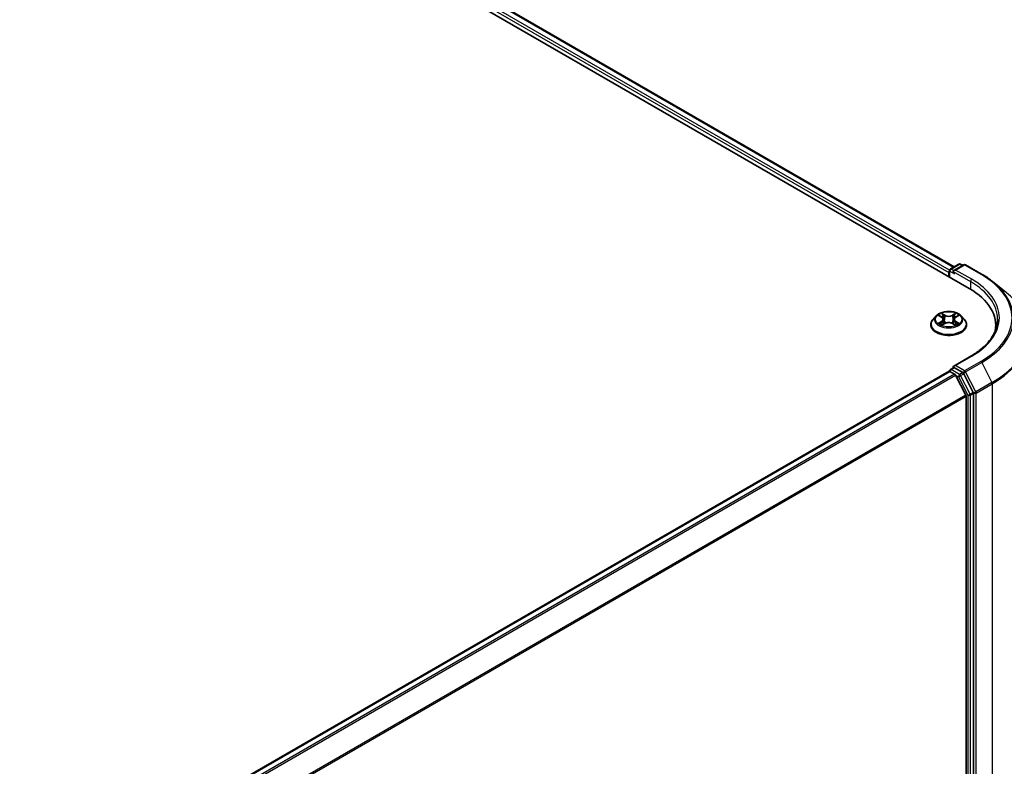
# Model space of a CAD drawing. Units: millimetres. Extents: x 36 to 9480, y 20 to 1566.
# Drawn here: x 274 to 335, y 583 to 629 of the extents above; entities that cross this region are included whole.
import ezdxf

# ---------------------------------------------------------------- set-up
doc = ezdxf.new("R2010")
doc.units = ezdxf.units.MM
doc.header["$LTSCALE"] = 2.5
doc.layers.add('Visible (ISO)', color=7, linetype='Continuous', lineweight=35)
doc.layers.add('Visible Narrow (ISO)', color=7, linetype='Continuous', lineweight=25)

msp = doc.modelspace()

# ---------------------------------------------------------------- linework, layer by layer
at = {"layer": 'Visible (ISO)'}
for p, q in [((226.7515, 673.6952), (332.8175, 612.458)), ((228.6204, 673.4277), (331.8818, 613.8096)), ((331.6448, 613.6727), (332.1667, 613.9741)), ((332.4769, 613.9333), (331.8591, 613.5766)), ((332.2821, 613.9741), (332.4148, 613.8975)), ((332.5923, 613.9333), (333.5985, 613.3523)), ((331.5393, 613.4472), (331.5393, 613.196)), ((331.5871, 613.1684), (331.5871, 613.5728)), ((334.2857, 612.8886), (335.013, 612.3128)), ((330.7505, 610.7338), (330.5598, 610.5209)), ((330.9378, 610.7569), (331.1012, 610.6592)), ((331.9774, 610.6592), (332.1408, 610.7569)), ((332.3281, 610.7338), (332.5189, 610.5209)), ((330.4239, 610.1812), (330.4239, 610.194)), ((331.1316, 610.1742), (331.3017, 610.2691)), ((331.202, 610.5247), (331.2335, 610.2311)), ((331.7769, 610.2691), (331.947, 610.1742)), ((331.8766, 610.5247), (331.8451, 610.2311)), ((332.6547, 610.1812), (332.6547, 610.194)), ((334.4735, 610.1498), (334.4735, 609.8769)), ((332.923, 608.2242), (331.8591, 607.6099)), ((331.5632, 607.2821), (228.2473, 547.6326)), ((331.5871, 607.2921), (331.5871, 607.2874)), ((331.6209, 607.2764), (331.909, 607.11)), ((331.6448, 607.392), (331.8387, 607.504)), ((332.4148, 607.1949), (331.8929, 607.4962)), ((332.6083, 605.7904), (331.9717, 607.0399)), ((333.0706, 605.9604), (332.4774, 607.1248)), ((333.0895, 552.3253), (333.0895, 605.8892)), ((332.6272, 605.7192), (332.6272, 552.4011))]:
    msp.add_line(p, q, dxfattribs=at)
for centre, start, end in [((332.2244, 613.8741), 60, 120), ((332.5346, 613.8334), 60, 120), ((331.7025, 613.5728), 120, 180), ((331.7025, 607.2921), 120, 180)]:
    msp.add_arc(centre, 0.1154, start, end, dxfattribs=at)
for centre, major_axis, start_param, end_param in [((331.6209, 613.4943), (0.0577, 0.0999), 1.2124767, 2.3561945), ((331.9745, 613.51), (-0.1632, 0), 4.712389, 6.2831853), ((331.8929, 613.4629), (-0.0577, 0.0999), 0.7853982, 2.3561945), ((328.8197, 610.1498), (5.6538, 0), 6.1711605, 7.0685835), ((328.8197, 609.5217), (5.7692, 0), 0.1529658, 0.2006295), ((331.9745, 607.5433), (-0.1632, 0), 4.712389, 6.2831853), ((331.6209, 607.1822), (-0.0577, 0.0999), 5.4977871, 6.2831853), ((331.8929, 607.5904), (-0.0577, -0.0999), 5.4977871, 6.1236372), ((331.909, 607.0158), (-0.0577, 0.0999), 4.6217291, 5.4977871), ((332.4148, 607.1007), (0.0577, -0.0999), 1.4801364, 2.3561945), ((332.5456, 605.7663), (-0.0577, 0.0999), 3.9269908, 4.6217291), ((333.0079, 605.9363), (0.0577, -0.0999), 0.7853982, 1.4801364)]:
    msp.add_ellipse(centre, major_axis=major_axis, ratio=0.5773503, start_param=start_param, end_param=end_param, dxfattribs=at)
for points, knots in [([(333.5985, 613.3523), (333.6483, 613.3236), (333.6973, 613.2944), (333.7938, 613.2352), (333.8412, 613.2051), (333.9346, 613.144), (333.9804, 613.1131), (334.0705, 613.0504), (334.1147, 613.0186), (334.2015, 612.9542), (334.244, 612.9216), (334.2857, 612.8886)], [3.14159265, 3.14159265, 3.14159265, 3.14159265, 3.17264484, 3.17264484, 3.20369702, 3.20369702, 3.2347492, 3.2347492, 3.26580139, 3.26580139, 3.29685357, 3.29685357, 3.29685357, 3.29685357]), ([(332.3281, 610.7338), (332.2809, 610.7864), (332.221, 610.8326), (332.0795, 610.9121), (331.9971, 610.9448), (331.8203, 610.9926), (331.726, 611.0077), (331.5347, 611.0193), (331.4378, 611.0159), (331.2503, 610.991), (331.1598, 610.9694), (330.9934, 610.9094), (330.9176, 610.8709), (330.8146, 610.7971), (330.7801, 610.7667), (330.7505, 610.7338)], [1.2629648, 1.2629648, 1.2629648, 1.2629648, 1.5839777, 1.5839777, 1.9184063, 1.9184063, 2.2514838, 2.2514838, 2.5827972, 2.5827972, 2.9145331, 2.9145331, 3.2485111, 3.2485111, 3.4494242, 3.4494242, 3.4494242, 3.4494242]), ([(330.5598, 610.5209), (330.5426, 610.5017), (330.5268, 610.4819), (330.4984, 610.441), (330.4857, 610.42), (330.4637, 610.3769), (330.4543, 610.3548), (330.4393, 610.3098), (330.4335, 610.2869), (330.4259, 610.2407), (330.4239, 610.2173), (330.4239, 610.194)], [3.4494242, 3.4494242, 3.4494242, 3.4494242, 3.54493753, 3.54493753, 3.64045085, 3.64045085, 3.73596417, 3.73596417, 3.83147749, 3.83147749, 3.92699082, 3.92699082, 3.92699082, 3.92699082]), ([(330.4239, 610.1812), (330.4239, 610.1124), (330.442, 610.0438), (330.5124, 609.9124), (330.5658, 609.8499), (330.7038, 609.7364), (330.7895, 609.686), (330.9833, 609.6037), (331.0915, 609.5719), (331.319, 609.5301), (331.4383, 609.52), (331.676, 609.5222), (331.7945, 609.5345), (332.0193, 609.5805), (332.1255, 609.6142), (332.3151, 609.7001), (332.3984, 609.7524), (332.5329, 609.871), (332.5843, 609.9374), (332.6416, 610.064), (332.6547, 610.1226), (332.6547, 610.1812)], [3.9269908, 3.9269908, 3.9269908, 3.9269908, 4.2267014, 4.2267014, 4.5391124, 4.5391124, 4.8636054, 4.8636054, 5.1893334, 5.1893334, 5.5140838, 5.5140838, 5.8384387, 5.8384387, 6.1632728, 6.1632728, 6.4890702, 6.4890702, 6.8129852, 6.8129852, 7.0685835, 7.0685835, 7.0685835, 7.0685835]), ([(331.0117, 610.2564), (331.0187, 610.2506), (331.0262, 610.2448), (331.0424, 610.2332), (331.051, 610.2274), (331.0693, 610.216), (331.079, 610.2104), (331.0995, 610.1993), (331.1102, 610.1939), (331.1279, 610.1856), (331.1345, 610.1826), (331.1414, 610.1797)], [4.53490148, 4.53490148, 4.53490148, 4.53490148, 4.60505141, 4.60505141, 4.67520135, 4.67520135, 4.74535128, 4.74535128, 4.81550122, 4.81550122, 4.85637589, 4.85637589, 4.85637589, 4.85637589]), ([(331.202, 610.5247), (331.2009, 610.5352), (331.1985, 610.5456), (331.1913, 610.5658), (331.1865, 610.5756), (331.1747, 610.5946), (331.1677, 610.6037), (331.1518, 610.6211), (331.1429, 610.6294), (331.1233, 610.645), (331.1126, 610.6524), (331.1012, 610.6592)], [0.84730152, 0.84730152, 0.84730152, 0.84730152, 0.98850982, 0.98850982, 1.12971813, 1.12971813, 1.27092643, 1.27092643, 1.41213473, 1.41213473, 1.55334303, 1.55334303, 1.55334303, 1.55334303]), ([(331.7769, 610.2691), (331.7512, 610.2834), (331.7221, 610.2952), (331.6593, 610.3132), (331.6257, 610.3194), (331.5569, 610.3255), (331.5217, 610.3255), (331.4529, 610.3194), (331.4193, 610.3132), (331.3565, 610.2952), (331.3274, 610.2834), (331.3017, 610.2691)], [1.5882496, 1.5882496, 1.5882496, 1.5882496, 1.8954276, 1.8954276, 2.2026055, 2.2026055, 2.5097835, 2.5097835, 2.8169614, 2.8169614, 3.1241394, 3.1241394, 3.1241394, 3.1241394]), ([(331.9774, 610.6592), (331.966, 610.6524), (331.9553, 610.645), (331.9358, 610.6294), (331.9268, 610.6211), (331.9109, 610.6037), (331.9039, 610.5946), (331.8922, 610.5756), (331.8873, 610.5658), (331.8801, 610.5456), (331.8777, 610.5352), (331.8766, 610.5247)], [3.15904595, 3.15904595, 3.15904595, 3.15904595, 3.30025425, 3.30025425, 3.44146255, 3.44146255, 3.58267086, 3.58267086, 3.72387916, 3.72387916, 3.86508746, 3.86508746, 3.86508746, 3.86508746]), ([(331.9372, 610.1797), (331.9441, 610.1826), (331.9507, 610.1856), (331.9684, 610.1939), (331.9792, 610.1993), (331.9996, 610.2104), (332.0093, 610.216), (332.0276, 610.2274), (332.0363, 610.2332), (332.0524, 610.2448), (332.0599, 610.2506), (332.0669, 610.2564)], [6.13919839, 6.13919839, 6.13919839, 6.13919839, 6.18007307, 6.18007307, 6.250223, 6.250223, 6.32037294, 6.32037294, 6.39052288, 6.39052288, 6.46067281, 6.46067281, 6.46067281, 6.46067281]), ([(332.6547, 610.194), (332.6547, 610.2173), (332.6528, 610.2407), (332.6451, 610.2869), (332.6394, 610.3098), (332.6243, 610.3548), (332.615, 610.3769), (332.5929, 610.42), (332.5803, 610.441), (332.5518, 610.4819), (332.5361, 610.5017), (332.5189, 610.5209)], [0.78539816, 0.78539816, 0.78539816, 0.78539816, 0.88091149, 0.88091149, 0.97642481, 0.97642481, 1.07193813, 1.07193813, 1.16745145, 1.16745145, 1.26296478, 1.26296478, 1.26296478, 1.26296478]), ([(334.5889, 610.5267), (334.5889, 610.3592), (334.5661, 610.1918), (334.475, 609.8596), (334.4066, 609.6949), (334.2248, 609.3718), (334.1114, 609.2135), (333.8414, 608.9076), (333.6849, 608.7601), (333.3324, 608.4799), (333.1364, 608.3474), (332.923, 608.2242)], [3.92699082, 3.92699082, 3.92699082, 3.92699082, 4.08407045, 4.08407045, 4.24115008, 4.24115008, 4.39822972, 4.39822972, 4.55530935, 4.55530935, 4.71238898, 4.71238898, 4.71238898, 4.71238898]), ([(331.8387, 607.504), (331.8437, 607.5068), (331.852, 607.5084), (331.8715, 607.506), (331.8825, 607.5022), (331.8929, 607.4962)], [0.038953354, 0.038953354, 0.038953354, 0.038953354, 0.050334548, 0.050334548, 0.061715743, 0.061715743, 0.061715743, 0.061715743])]:
    msp.add_open_spline(points, degree=3, knots=knots, dxfattribs=at)
at = {"layer": 'Visible Narrow (ISO)'}
for p, q in [((228.5627, 673.4219), (331.8481, 613.7901)), ((228.1929, 673.1143), (331.5393, 613.4472)), ((331.5918, 613.6053), (228.2745, 673.2556)), ((331.7025, 613.667), (332.2244, 613.9683)), ((331.9745, 613.6042), (332.5346, 613.9276)), ((332.2244, 613.9683), (332.381, 613.8779)), ((332.5346, 613.9276), (333.5408, 613.3466)), ((331.6209, 613.1489), (331.6209, 613.5257)), ((331.6209, 613.5257), (331.8929, 613.3687)), ((331.8591, 613.5766), (331.7025, 613.667)), ((331.8113, 613.51), (332.8991, 612.8819)), ((332.9807, 613.0233), (331.9745, 613.6042)), ((332.8991, 612.8819), (332.8991, 612.4099)), ((330.883, 610.783), (331.0913, 610.6584)), ((331.3111, 610.7853), (331.0954, 610.9056)), ((331.1622, 610.8386), (331.2978, 610.763)), ((331.2978, 610.763), (331.2784, 610.4907)), ((331.9832, 610.9056), (331.7675, 610.7853)), ((331.7808, 610.763), (331.9164, 610.8386)), ((331.7808, 610.763), (331.8002, 610.4907)), ((331.9873, 610.6584), (332.1956, 610.783)), ((331.0913, 610.3949), (330.883, 610.2704)), ((330.9741, 610.2946), (331.1051, 610.3729)), ((331.0954, 610.1477), (331.3111, 610.268)), ((331.1051, 610.3729), (331.1186, 610.19)), ((331.7675, 610.268), (331.9832, 610.1477)), ((331.9735, 610.3729), (331.96, 610.19)), ((331.9735, 610.3729), (332.1045, 610.2946)), ((332.1956, 610.2704), (331.9873, 610.3949)), ((331.9745, 607.6375), (332.9807, 608.2185)), ((332.5346, 607.3141), (331.9745, 607.6375)), ((333.5408, 607.8951), (332.5346, 607.3141)), ((332.5972, 607.2441), (333.6035, 607.825)), ((333.6035, 607.825), (334.24, 606.5755)), ((228.2811, 547.6131), (331.6209, 607.2764)), ((331.909, 607.11), (228.5693, 547.4468)), ((228.6613, 547.3936), (331.9717, 607.0399)), ((331.7025, 607.3863), (331.8929, 607.4962)), ((332.2244, 607.085), (331.7025, 607.3863)), ((331.9699, 607.0435), (332.1428, 606.9437)), ((332.4148, 607.1949), (332.2244, 607.085)), ((332.2871, 607.0149), (332.4774, 607.1248)), ((332.8802, 605.8505), (332.2871, 607.0149)), ((332.4148, 607.1949), (332.453, 607.1728)), ((332.453, 607.1728), (332.4774, 607.1248)), ((333.2338, 605.9945), (332.5972, 607.2441)), ((332.1428, 606.9437), (332.736, 605.7793)), ((334.24, 606.5755), (333.2338, 605.9945)), ((333.2527, 605.9233), (334.259, 606.5043)), ((334.259, 606.5043), (334.259, 552.8721)), ((332.6083, 605.7904), (229.3746, 546.1885)), ((332.736, 605.7793), (332.736, 552.2154)), ((333.0706, 605.9604), (332.8802, 605.8505)), ((332.8991, 605.7793), (333.0895, 605.8892)), ((332.8991, 552.2154), (332.8991, 605.7793)), ((333.0706, 605.9604), (333.0895, 605.9233)), ((333.0895, 605.9233), (333.0895, 605.8892)), ((333.2527, 552.2912), (333.2527, 605.9233)), ((229.407, 546.125), (332.6272, 605.7192))]:
    msp.add_line(p, q, dxfattribs=at)
for centre, major_axis, ratio, start_param, end_param in [((332.2244, 613.8741), (-0.0577, 0.0999), 0.5773503, 5.4977871, 6.2831853), ((332.2244, 613.8741), (0.0577, 0.0999), 0.5773503, 0, 0.7853982), ((332.5346, 613.8334), (-0.0577, 0.0999), 0.5773503, 5.4977871, 6.2831853), ((332.5346, 613.8334), (0.0577, 0.0999), 0.5773503, 0, 0.7853982), ((331.7025, 613.5728), (-0.1154, 0), 0.5773503, 0, 0.7853982), ((331.7025, 613.5728), (0.0577, 0.0999), 0.5773503, 0.7853982, 2.3561945), ((331.7025, 613.5728), (-0.0577, 0.0999), 0.5773503, 5.4977871, 6.2831853), ((333.5408, 613.2524), (0.0577, 0.0999), 0.5773503, 0, 0.7853982), ((328.8197, 610.6209), (6.6767, 0), 0.5773503, 5.4977871, 7.0685835), ((332.9807, 612.929), (0.0577, 0.0999), 0.5773503, 0.7853982, 2.3561945), ((328.8197, 610.5267), (5.7692, 0), 0.5773503, 0, 0.7853982), ((328.8197, 610.6209), (5.8846, 0), 0.5773503, 5.4977871, 7.0685835), ((328.8197, 610.587), (6.7654, 0), 0.5773503, 5.4977871, 6.9133226), ((328.8197, 609.705), (7.6656, 0), 0.5773503, 5.4977871, 6.9133226), ((331.5393, 610.4981), (-0.8881, 0), 0.5773503, 5.8056187, 9.9023446), ((331.5393, 610.5267), (-0.7923, 0), 0.5773503, 5.3071026, 5.6884717), ((331.5393, 610.4394), (0.6201, 0), 0.5773503, 2.1762943, 2.4206222), ((331.1489, 610.832), (-0.0157, -0.0111), 0.1849737, 1.043317, 2.4384992), ((331.1962, 610.7326), (-0.0185, -0.0051), 0.2229178, 3.8515805, 5.2070037), ((331.3111, 610.7696), (-0.0094, -0.0168), 0.5671862, 3.9184152, 5.401945), ((331.5393, 610.9074), (0.3477, 0), 0.5773503, 3.9444441, 5.4803339), ((331.5393, 610.9217), (-0.3285, 0), 0.5773503, 0.8028515, 2.3387412), ((331.7675, 610.7696), (0.0094, -0.0168), 0.5671862, 0.8812403, 2.3647701), ((331.8824, 610.7326), (-0.0185, 0.0051), 0.2229178, 4.2177743, 5.5731974), ((331.5393, 610.4394), (0.6201, 0), 0.5773503, 0.7209705, 0.9652983), ((331.9297, 610.832), (-0.0157, 0.0111), 0.1849737, 0.7030935, 2.0982756), ((331.5393, 610.5267), (-0.7923, 0), 0.5773503, 3.7363063, 4.1176753), ((331.5393, 610.2282), (-1.103, 0), 0.5773503, 5.8056187, 9.9023446), ((331.5393, 610.194), (-1.1154, 0), 0.5773503, 0, 3.1415927), ((331.5393, 610.1812), (1.1154, 0), 0.5773503, 3.1415927, 6.2831853), ((331.5393, 610.5267), (0.7923, 0), 0.5773503, 3.7363063, 4.1176753), ((330.9879, 610.2883), (-0.0037, -0.0189), 0.7797536, 4.5269049, 5.922087), ((331.0436, 610.2483), (-0.0163, -0.0101), 0.7297361, 5.1634453, 5.7754826), ((331.0913, 610.6427), (0.0099, 0.0165), 0.5873385, 0, 0.7942785), ((330.855, 610.5267), (0.3285, 0), 0.5773503, 5.5152404, 7.0511302), ((331.0913, 610.3792), (0.0099, -0.0165), 0.5873385, 0.8637843, 2.3473142), ((330.855, 610.5123), (0.3477, 0), 0.5773503, 5.5152404, 6.3450887), ((331.2651, 610.4841), (-0.0185, -0.0051), 0.2228845, 3.8515738, 5.2026198), ((331.3111, 610.2523), (-0.0094, 0.0168), 0.5671862, 5.5063628, 6.2831853), ((331.5393, 610.1316), (0.3285, 0), 0.5773503, 0.8028515, 2.3387412), ((331.7675, 610.2523), (0.0094, 0.0168), 0.5671862, 0, 0.7768225), ((331.8136, 610.4841), (-0.0185, 0.0051), 0.2228845, 4.2221582, 5.5732041), ((332.2236, 610.5267), (-0.3285, 0), 0.5773503, 5.5152404, 7.0511302), ((332.2236, 610.5123), (-0.3477, 0), 0.5773503, 6.221282, 7.0511302), ((331.9873, 610.3792), (-0.0099, -0.0165), 0.5873385, 3.9358711, 5.419401), ((331.9873, 610.6427), (-0.0099, 0.0165), 0.5873385, 5.4889069, 6.2831853), ((331.5393, 610.5267), (0.7923, 0), 0.5773503, 5.3071026, 5.6884717), ((332.035, 610.2483), (-0.0163, 0.0101), 0.7297361, 3.6492954, 4.2613326), ((332.0907, 610.2883), (0.0037, -0.0189), 0.7797536, 0.3610983, 1.7562804), ((328.8197, 609.6446), (7.6923, 0), 0.5773503, 5.4977871, 6.2831853), ((332.9807, 608.1243), (-0.0577, 0.0999), 0.5773503, 5.4977871, 6.2831853), ((333.5408, 607.8009), (0.0577, -0.0999), 0.5773503, 1.4801364, 2.3561945), ((331.7025, 607.2921), (-0.1154, 0), 0.5773503, 0, 0.0701236), ((331.7025, 607.2921), (0.0577, 0.0999), 0.5773503, 0.7853982, 2.061679), ((331.7025, 607.2921), (-0.0577, 0.0999), 0.5773503, 5.4977871, 6.2831853), ((332.2244, 606.9908), (0.0577, 0.0999), 0.5773503, 0.7853982, 2.3561945), ((332.2244, 606.9908), (-0.1028, -0.0524), 0.0739221, 0.617421, 2.1882173), ((332.2244, 606.9908), (-0.0577, 0.0999), 0.5773503, 4.6217291, 5.4977871), ((332.5346, 607.2199), (0.0577, 0.0999), 0.5773503, 0.7853982, 2.3561945), ((332.5346, 607.2199), (-0.1028, -0.0524), 0.0739221, 0.617421, 2.1882173), ((332.5346, 607.2199), (-0.0577, 0.0999), 0.5773503, 4.6217291, 5.4977871), ((334.1774, 606.5514), (-0.0577, 0.0999), 0.5773503, 3.9269908, 4.6217291), ((332.8175, 605.8264), (0.1028, 0.0524), 0.0739221, 3.7590136, 5.32981), ((332.8175, 605.8264), (-0.1154, 0), 0.5773503, 0.7853982, 2.3561945), ((332.8175, 605.8264), (-0.0577, 0.0999), 0.5773503, 3.9269908, 4.6217291), ((333.1711, 605.9704), (0.1028, 0.0524), 0.0739221, 3.7590136, 5.32981), ((333.1711, 605.9704), (-0.1154, 0), 0.5773503, 0.7853982, 2.3561945), ((333.1711, 605.9704), (-0.0577, 0.0999), 0.5773503, 3.9269908, 4.6217291)]:
    msp.add_ellipse(centre, major_axis=major_axis, ratio=ratio, start_param=start_param, end_param=end_param, dxfattribs=at)
msp.add_ellipse((331.5393, 610.5267), major_axis=(0.8236, 0), ratio=0.5773503, dxfattribs=at)
for points, knots in [([(330.975, 610.7346), (330.972, 610.7381), (330.9686, 610.7414), (330.9568, 610.7518), (330.9476, 610.758), (330.9295, 610.7678), (330.9206, 610.7717), (330.9021, 610.7783), (330.8925, 610.7809), (330.883, 610.783)], [0.001908258, 0.001908258, 0.001908258, 0.001908258, 0.005934038, 0.005934038, 0.0154285, 0.0154285, 0.023744988, 0.023744988, 0.032394303, 0.032394303, 0.032394303, 0.032394303]), ([(330.883, 610.783), (330.8917, 610.7797), (330.9004, 610.7761), (330.9173, 610.7682), (330.9256, 610.764), (330.9349, 610.7586), (330.9364, 610.7578), (330.9378, 610.7569)], [-0.032394303, -0.032394303, -0.032394303, -0.032394303, -0.023744988, -0.023744988, -0.0154285, -0.0154285, -0.013913302, -0.013913302, -0.013913302, -0.013913302]), ([(331.1622, 610.8386), (331.1559, 610.8447), (331.1498, 610.8511), (331.1343, 610.8672), (331.1253, 610.8768), (331.1092, 610.8928), (331.1023, 610.8995), (331.0954, 610.9056)], [-0.032055974, -0.032055974, -0.032055974, -0.032055974, -0.02365019, -0.02365019, -0.010200936, -0.010200936, 0.000338329, 0.000338329, 0.000338329, 0.000338329]), ([(331.0954, 610.9056), (331.0997, 610.8989), (331.1039, 610.8912), (331.1143, 610.872), (331.1204, 610.8602), (331.1321, 610.8398), (331.1371, 610.8318), (331.1427, 610.8239)], [-0.000338329, -0.000338329, -0.000338329, -0.000338329, 0.010200936, 0.010200936, 0.02365019, 0.02365019, 0.032055974, 0.032055974, 0.032055974, 0.032055974]), ([(331.1427, 610.8239), (331.1524, 610.8105), (331.1611, 610.796), (331.1759, 610.7657), (331.1819, 610.7497), (331.1864, 610.7338)], [-0.028982846, -0.028982846, -0.028982846, -0.028982846, -0.014585063, -0.014585063, 0, 0, 0, 0]), ([(331.2095, 610.7392), (331.2046, 610.7567), (331.198, 610.7743), (331.182, 610.8078), (331.1726, 610.8238), (331.1622, 610.8386)], [0, 0, 0, 0, 0.014585063, 0.014585063, 0.028982846, 0.028982846, 0.028982846, 0.028982846]), ([(331.1864, 610.7338), (331.1979, 610.6924), (331.2094, 610.651), (331.2323, 610.5681), (331.2438, 610.5267), (331.2553, 610.4853)], [-0.068779854, -0.068779854, -0.068779854, -0.068779854, -0.034389927, -0.034389927, 0, 0, 0, 0]), ([(331.2784, 610.4907), (331.2669, 610.5321), (331.2554, 610.5735), (331.2325, 610.6563), (331.221, 610.6978), (331.2095, 610.7392)], [0, 0, 0, 0, 0.034389927, 0.034389927, 0.068779854, 0.068779854, 0.068779854, 0.068779854]), ([(331.8691, 610.7392), (331.8576, 610.6978), (331.8462, 610.6563), (331.8232, 610.5735), (331.8117, 610.5321), (331.8002, 610.4907)], [0, 0, 0, 0, 0.034389927, 0.034389927, 0.068779854, 0.068779854, 0.068779854, 0.068779854]), ([(331.8233, 610.4853), (331.8348, 610.5267), (331.8463, 610.5681), (331.8693, 610.651), (331.8807, 610.6924), (331.8922, 610.7338)], [-0.068779854, -0.068779854, -0.068779854, -0.068779854, -0.034389927, -0.034389927, 0, 0, 0, 0]), ([(331.9164, 610.8386), (331.9059, 610.8237), (331.8965, 610.8076), (331.8805, 610.7741), (331.874, 610.7566), (331.8691, 610.7392)], [0, 0, 0, 0, 0.014491423, 0.014491423, 0.028982846, 0.028982846, 0.028982846, 0.028982846]), ([(331.8922, 610.7338), (331.8966, 610.7496), (331.9027, 610.7655), (331.9174, 610.7959), (331.9261, 610.8105), (331.9359, 610.8239)], [-0.028982846, -0.028982846, -0.028982846, -0.028982846, -0.014491423, -0.014491423, 0, 0, 0, 0]), ([(331.9832, 610.9056), (331.9776, 610.9006), (331.9719, 610.8952), (331.9606, 610.8841), (331.955, 610.8783), (331.9429, 610.8658), (331.9363, 610.8588), (331.9252, 610.8474), (331.9209, 610.8429), (331.9164, 610.8386)], [-0.032394303, -0.032394303, -0.032394303, -0.032394303, -0.023744988, -0.023744988, -0.0154285, -0.0154285, -0.005934038, -0.005934038, 0, 0, 0, 0]), ([(331.9359, 610.8239), (331.9399, 610.8295), (331.9435, 610.8351), (331.9523, 610.8496), (331.9571, 610.8584), (331.9654, 610.8739), (331.969, 610.8808), (331.9762, 610.8939), (331.9797, 610.9001), (331.9832, 610.9056)], [0, 0, 0, 0, 0.005934038, 0.005934038, 0.0154285, 0.0154285, 0.023744988, 0.023744988, 0.032394303, 0.032394303, 0.032394303, 0.032394303]), ([(332.1956, 610.783), (332.184, 610.7805), (332.1723, 610.7771), (332.1464, 610.7669), (332.1325, 610.7595), (332.1142, 610.7454), (332.1086, 610.7403), (332.1036, 610.7346)], [-0.000338329, -0.000338329, -0.000338329, -0.000338329, 0.010200936, 0.010200936, 0.02365019, 0.02365019, 0.030147716, 0.030147716, 0.030147716, 0.030147716]), ([(332.1408, 610.7569), (332.1483, 610.7614), (332.1561, 610.7655), (332.1744, 610.7745), (332.185, 610.779), (332.1956, 610.783)], [-0.018142672, -0.018142672, -0.018142672, -0.018142672, -0.010200936, -0.010200936, 0.000338329, 0.000338329, 0.000338329, 0.000338329]), ([(330.9741, 610.2946), (330.9677, 610.2934), (330.9605, 610.292), (330.941, 610.2879), (330.928, 610.2848), (330.9042, 610.2778), (330.8936, 610.2743), (330.883, 610.2704)], [-0.032055974, -0.032055974, -0.032055974, -0.032055974, -0.02365019, -0.02365019, -0.010200936, -0.010200936, 0.000338329, 0.000338329, 0.000338329, 0.000338329]), ([(330.883, 610.2704), (330.8946, 610.2728), (330.9063, 610.2744), (330.9322, 610.2761), (330.9461, 610.2758), (330.9662, 610.2738), (330.9733, 610.2728), (330.9793, 610.2716)], [-0.000338329, -0.000338329, -0.000338329, -0.000338329, 0.010200936, 0.010200936, 0.02365019, 0.02365019, 0.032055974, 0.032055974, 0.032055974, 0.032055974]), ([(331.0299, 610.2546), (331.0231, 610.2655), (331.0149, 610.2745), (330.996, 610.2879), (330.9855, 610.2924), (330.9741, 610.2946)], [0, 0, 0, 0, 0.014585063, 0.014585063, 0.028982846, 0.028982846, 0.028982846, 0.028982846]), ([(330.9793, 610.2716), (330.9895, 610.2697), (330.9989, 610.2657), (331.0089, 610.2587), (331.0103, 610.2575), (331.0117, 610.2564)], [-0.028982846, -0.028982846, -0.028982846, -0.028982846, -0.014585063, -0.014585063, -0.012042017, -0.012042017, -0.012042017, -0.012042017]), ([(331.138, 610.1778), (331.1358, 610.1779), (331.1337, 610.1779), (331.1263, 610.1771), (331.1215, 610.1752), (331.1132, 610.1697), (331.1096, 610.1664), (331.1024, 610.1582), (331.0989, 610.1532), (331.0954, 610.1477)], [0.002440164, 0.002440164, 0.002440164, 0.002440164, 0.005934038, 0.005934038, 0.0154285, 0.0154285, 0.023744988, 0.023744988, 0.032394303, 0.032394303, 0.032394303, 0.032394303]), ([(331.0954, 610.1477), (331.101, 610.1527), (331.1067, 610.1574), (331.118, 610.1659), (331.1236, 610.1696), (331.13, 610.1734), (331.1308, 610.1738), (331.1316, 610.1742)], [-0.032394303, -0.032394303, -0.032394303, -0.032394303, -0.023744988, -0.023744988, -0.0154285, -0.0154285, -0.014299664, -0.014299664, -0.014299664, -0.014299664]), ([(331.2553, 610.4853), (331.2718, 610.4261), (331.2906, 610.368), (331.3162, 610.3011), (331.3203, 610.2908), (331.3244, 610.2807)], [-0.098241255, -0.098241255, -0.098241255, -0.098241255, -0.049120627, -0.049120627, -0.040233478, -0.040233478, -0.040233478, -0.040233478]), ([(331.3427, 610.2887), (331.339, 610.2984), (331.3354, 610.3081), (331.3115, 610.3743), (331.2938, 610.432), (331.2784, 610.4907)], [0.040586257, 0.040586257, 0.040586257, 0.040586257, 0.049120627, 0.049120627, 0.098241255, 0.098241255, 0.098241255, 0.098241255]), ([(331.8002, 610.4907), (331.7848, 610.432), (331.7671, 610.3743), (331.7433, 610.3081), (331.7397, 610.2984), (331.736, 610.2887)], [0, 0, 0, 0, 0.049120627, 0.049120627, 0.057654997, 0.057654997, 0.057654997, 0.057654997]), ([(331.7542, 610.2807), (331.7584, 610.2908), (331.7624, 610.3011), (331.788, 610.368), (331.8069, 610.4261), (331.8233, 610.4853)], [-0.058007777, -0.058007777, -0.058007777, -0.058007777, -0.049120627, -0.049120627, 0, 0, 0, 0]), ([(331.9832, 610.1477), (331.979, 610.1544), (331.9747, 610.1603), (331.9643, 610.171), (331.9583, 610.1751), (331.9478, 610.1777), (331.9444, 610.178), (331.9406, 610.1778)], [-0.000338329, -0.000338329, -0.000338329, -0.000338329, 0.010200936, 0.010200936, 0.02365019, 0.02365019, 0.02961581, 0.02961581, 0.02961581, 0.02961581]), ([(331.9471, 610.1742), (331.9522, 610.1714), (331.9573, 610.1681), (331.9694, 610.1595), (331.9763, 610.1538), (331.9832, 610.1477)], [-0.01775631, -0.01775631, -0.01775631, -0.01775631, -0.010200936, -0.010200936, 0.000338329, 0.000338329, 0.000338329, 0.000338329]), ([(332.1045, 610.2946), (332.0931, 610.2923), (332.0825, 610.2878), (332.0637, 610.2743), (332.0555, 610.2654), (332.0488, 610.2546)], [0, 0, 0, 0, 0.014491423, 0.014491423, 0.028982846, 0.028982846, 0.028982846, 0.028982846]), ([(332.0669, 610.2564), (332.0683, 610.2575), (332.0697, 610.2586), (332.0796, 610.2657), (332.0891, 610.2697), (332.0994, 610.2716)], [-0.016940829, -0.016940829, -0.016940829, -0.016940829, -0.014491423, -0.014491423, 0, 0, 0, 0]), ([(332.0994, 610.2716), (332.1036, 610.2724), (332.1083, 610.2732), (332.1218, 610.2749), (332.131, 610.2756), (332.1491, 610.2758), (332.158, 610.2755), (332.1765, 610.2738), (332.1861, 610.2724), (332.1956, 610.2704)], [0, 0, 0, 0, 0.005934038, 0.005934038, 0.0154285, 0.0154285, 0.023744988, 0.023744988, 0.032394303, 0.032394303, 0.032394303, 0.032394303]), ([(332.1956, 610.2704), (332.1869, 610.2736), (332.1782, 610.2766), (332.1613, 610.2817), (332.1531, 610.284), (332.1361, 610.2882), (332.1273, 610.2901), (332.1139, 610.2928), (332.109, 610.2937), (332.1045, 610.2946)], [-0.032394303, -0.032394303, -0.032394303, -0.032394303, -0.023744988, -0.023744988, -0.0154285, -0.0154285, -0.005934038, -0.005934038, 0, 0, 0, 0])]:
    msp.add_open_spline(points, degree=3, knots=knots, dxfattribs=at)
for points in [[(331.0436, 610.2325), (331.039, 610.2399), (331.0344, 610.2472), (331.0299, 610.2546)], [(332.0488, 610.2546), (332.0442, 610.2472), (332.0396, 610.2399), (332.035, 610.2325)]]:
    msp.add_open_spline(points, degree=3, dxfattribs=at)

doc.saveas('drawing.dxf')
